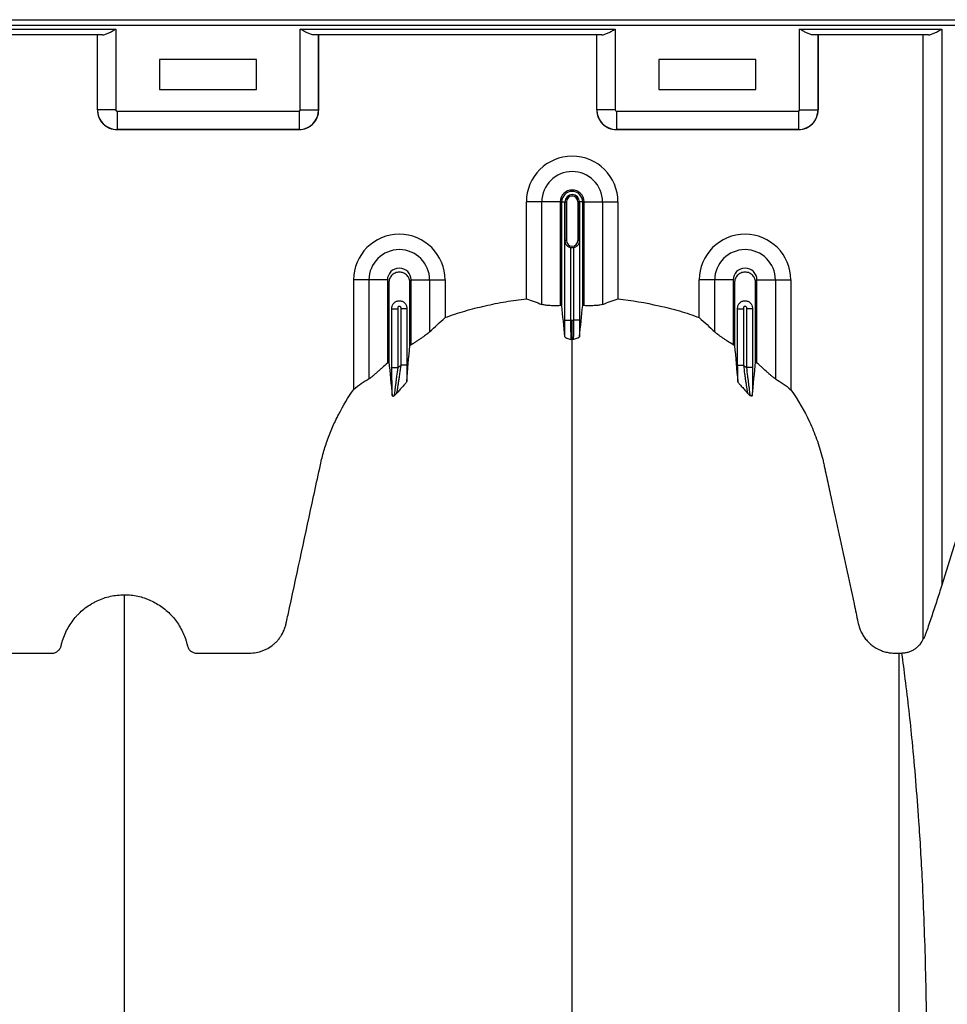
# Model space of a CAD drawing. Units: inches. Extents: x 172 to 1760, y 281 to 878.
# Drawn here: x 256 to 268, y 607 to 620 of the extents above; entities that cross this region are included whole.
import ezdxf

# ---------------------------------------------------------------- set-up
doc = ezdxf.new("R2010")
doc.units = ezdxf.units.IN
doc.header["$MEASUREMENT"] = 0

msp = doc.modelspace()

# ---------------------------------------------------------------- linework, layer by layer
at = {"color": 7, "linetype": 'Continuous', "lineweight": 25}
for p, q in [((220.501, 619.99), (271.341, 619.99)), ((271.341, 619.915), (224.796, 619.915)), ((234.301, 619.867), (257.402, 619.867)), ((257.227, 619.792), (234.476, 619.792)), ((257.161, 618.815), (257.161, 619.792)), ((257.162, 618.815), (257.162, 619.792)), ((257.402, 619.867), (257.402, 618.815)), ((259.801, 618.815), (259.801, 619.867)), ((259.801, 619.867), (263.902, 619.867)), ((263.727, 619.792), (259.976, 619.792)), ((260.041, 619.792), (260.041, 618.815)), ((260.041, 618.815), (260.041, 619.792)), ((263.661, 618.815), (263.661, 619.792)), ((263.662, 618.815), (263.662, 619.792)), ((263.902, 619.867), (263.902, 618.815)), ((266.301, 618.815), (266.301, 619.867)), ((266.301, 619.867), (268.151, 619.867)), ((267.977, 619.792), (266.476, 619.792)), ((266.541, 619.792), (266.541, 618.815)), ((266.541, 618.815), (266.541, 619.792)), ((267.911, 611.934), (267.911, 619.792)), ((268.151, 619.867), (268.151, 612.627)), ((259.231, 619.47), (257.971, 619.47)), ((257.971, 619.47), (257.971, 619.08)), ((259.231, 619.08), (259.231, 619.47)), ((264.471, 619.47), (264.471, 619.08)), ((265.731, 619.47), (264.471, 619.47)), ((265.731, 619.08), (265.731, 619.47)), ((257.971, 619.08), (259.231, 619.08)), ((264.471, 619.08), (265.731, 619.08)), ((257.161, 618.815), (257.162, 618.815)), ((257.402, 618.815), (257.162, 618.815)), ((257.417, 618.8), (259.786, 618.8)), ((257.417, 618.8), (257.417, 618.56)), ((259.786, 618.8), (259.786, 618.56)), ((259.801, 618.815), (260.041, 618.815)), ((260.041, 618.815), (260.041, 618.815)), ((263.661, 618.815), (263.662, 618.815)), ((263.902, 618.815), (263.662, 618.815)), ((263.917, 618.8), (266.286, 618.8)), ((263.917, 618.8), (263.917, 618.56)), ((266.286, 618.8), (266.286, 618.56)), ((266.301, 618.815), (266.541, 618.815)), ((266.541, 618.815), (266.541, 618.815)), ((257.417, 618.56), (257.416, 618.56)), ((257.416, 618.56), (259.787, 618.56)), ((259.786, 618.56), (257.417, 618.56)), ((259.787, 618.56), (259.786, 618.56)), ((263.917, 618.56), (263.916, 618.56)), ((263.916, 618.56), (266.287, 618.56)), ((266.286, 618.56), (263.917, 618.56)), ((266.287, 618.56), (266.286, 618.56)), ((263.186, 617.617), (262.746, 617.617)), ((262.746, 616.357), (262.746, 617.617)), ((262.947, 616.283), (262.947, 617.617)), ((263.186, 617.617), (263.186, 616.267)), ((263.205, 617.617), (263.266, 617.617)), ((263.205, 616.267), (263.205, 617.617)), ((263.246, 617.117), (263.246, 617.617)), ((263.247, 617.617), (263.247, 617.117)), ((263.266, 617.617), (263.266, 617.117)), ((263.417, 617.117), (263.417, 617.617)), ((263.478, 617.617), (263.417, 617.617)), ((263.436, 617.117), (263.436, 617.617)), ((263.436, 617.617), (263.436, 617.117)), ((263.478, 616.267), (263.478, 617.617)), ((263.496, 616.267), (263.496, 617.617)), ((263.496, 617.617), (263.937, 617.617)), ((263.736, 617.617), (263.736, 616.283)), ((263.937, 617.617), (263.937, 616.357)), ((263.245, 616.078), (263.245, 617.107)), ((263.266, 617.117), (263.246, 617.117)), ((263.417, 617.117), (263.436, 617.117)), ((263.438, 617.107), (263.438, 616.078)), ((263.32, 617.025), (263.32, 616.078)), ((263.363, 616.078), (263.363, 617.025)), ((260.936, 616.601), (260.496, 616.601)), ((260.496, 616.601), (260.496, 615.173)), ((260.697, 615.313), (260.697, 616.601)), ((260.936, 616.601), (260.936, 615.52)), ((261.246, 616.601), (261.687, 616.601)), ((261.246, 615.757), (261.246, 616.601)), ((261.486, 616.601), (261.486, 615.925)), ((261.687, 616.601), (261.687, 616.111)), ((265.436, 616.601), (264.996, 616.601)), ((264.996, 616.111), (264.996, 616.601)), ((265.197, 615.925), (265.197, 616.601)), ((265.436, 616.601), (265.436, 615.757)), ((265.746, 615.52), (265.746, 616.601)), ((265.746, 616.601), (266.187, 616.601)), ((265.986, 616.601), (265.986, 615.313)), ((266.187, 616.601), (266.187, 615.173)), ((260.995, 615.46), (260.995, 616.237)), ((260.995, 616.226), (261.07, 616.226)), ((261.07, 616.226), (261.07, 615.46)), ((261.113, 615.491), (261.113, 616.226)), ((261.188, 616.226), (261.113, 616.226)), ((261.188, 616.237), (261.188, 615.491)), ((265.495, 615.491), (265.495, 616.237)), ((265.495, 616.226), (265.57, 616.226)), ((265.57, 616.226), (265.57, 615.491)), ((265.613, 615.46), (265.613, 616.226)), ((265.688, 616.226), (265.613, 616.226)), ((265.688, 616.237), (265.688, 615.46)), ((263.245, 616.078), (263.32, 616.078)), ((263.438, 616.078), (263.363, 616.078)), ((260.995, 615.46), (261.07, 615.46)), ((261.188, 615.491), (261.113, 615.491)), ((265.495, 615.491), (265.57, 615.491)), ((265.688, 615.46), (265.613, 615.46)), ((267.591, 611.743), (267.633, 611.743))]:
    msp.add_line(p, q, dxfattribs=at)
for centre, radius, start, end in [((257.416, 618.815), 0.255, 179.9881, 270.0119), ((257.417, 618.815), 0.255, 180.0762, 269.9238), ((257.417, 618.815), 0.015, 179.9881, 270.0119), ((259.786, 618.815), 0.015, 269.9881, 0.0119), ((259.786, 618.815), 0.255, 270.0762, 359.9238), ((259.787, 618.815), 0.255, 269.9881, 0.0119), ((263.916, 618.815), 0.255, 179.9881, 270.0119), ((263.917, 618.815), 0.255, 180.0762, 269.9238), ((263.917, 618.815), 0.015, 179.9881, 270.0119), ((266.286, 618.815), 0.015, 269.9881, 0.0119), ((266.286, 618.815), 0.255, 270.0762, 359.9238), ((266.287, 618.815), 0.255, 269.9881, 0.0119), ((263.341, 617.617), 0.596, 0, 180), ((263.341, 617.617), 0.395, 0, 180), ((263.341, 617.617), 0.155, 0, 180), ((263.341, 617.617), 0.137, 0, 180), ((263.341, 617.617), 0.095, 0, 180), ((263.341, 617.617), 0.0949, 0, 180), ((263.341, 617.617), 0.0753, 0, 180), ((261.091, 616.601), 0.596, 0, 180), ((263.341, 617.117), 0.0753, 180, 0), ((265.591, 616.601), 0.596, 0, 180), ((261.091, 616.601), 0.395, 0, 180), ((263.341, 617.117), 0.095, 257.045, 282.955), ((265.591, 616.601), 0.395, 0, 180), ((261.091, 616.601), 0.155, 0, 180), ((265.591, 616.601), 0.155, 0, 180)]:
    msp.add_arc(centre, radius, start, end, dxfattribs=at)
for points, knots in [([(257.227, 619.792), (257.233, 619.792), (257.24, 619.793), (257.253, 619.795), (257.26, 619.797), (257.281, 619.805), (257.296, 619.811), (257.318, 619.822), (257.325, 619.826), (257.341, 619.833), (257.348, 619.837), (257.363, 619.846), (257.371, 619.85), (257.386, 619.858), (257.394, 619.863), (257.402, 619.867)], [0, 0, 0, 0, 0.125, 0.125, 0.25, 0.25, 0.5, 0.5, 0.625, 0.625, 0.75, 0.75, 0.875, 0.875, 1, 1, 1, 1]), ([(259.976, 619.792), (259.969, 619.792), (259.963, 619.793), (259.95, 619.795), (259.943, 619.797), (259.922, 619.805), (259.907, 619.811), (259.885, 619.822), (259.877, 619.826), (259.862, 619.833), (259.855, 619.837), (259.84, 619.846), (259.832, 619.85), (259.817, 619.858), (259.809, 619.863), (259.801, 619.867)], [0, 0, 0, 0, 0.125, 0.125, 0.25, 0.25, 0.5, 0.5, 0.625, 0.625, 0.75, 0.75, 0.875, 0.875, 1, 1, 1, 1]), ([(263.727, 619.792), (263.733, 619.792), (263.74, 619.793), (263.753, 619.795), (263.76, 619.797), (263.781, 619.805), (263.796, 619.811), (263.818, 619.822), (263.825, 619.826), (263.841, 619.833), (263.848, 619.837), (263.863, 619.846), (263.871, 619.85), (263.886, 619.858), (263.894, 619.863), (263.902, 619.867)], [0, 0, 0, 0, 0.125, 0.125, 0.25, 0.25, 0.5, 0.5, 0.625, 0.625, 0.75, 0.75, 0.875, 0.875, 1, 1, 1, 1]), ([(266.476, 619.792), (266.469, 619.792), (266.463, 619.793), (266.45, 619.795), (266.443, 619.797), (266.422, 619.805), (266.407, 619.811), (266.385, 619.822), (266.377, 619.826), (266.362, 619.833), (266.355, 619.837), (266.34, 619.846), (266.332, 619.85), (266.317, 619.858), (266.309, 619.863), (266.301, 619.867)], [0, 0, 0, 0, 0.125, 0.125, 0.25, 0.25, 0.5, 0.5, 0.625, 0.625, 0.75, 0.75, 0.875, 0.875, 1, 1, 1, 1]), ([(267.977, 619.792), (267.983, 619.792), (267.989, 619.793), (268.003, 619.795), (268.01, 619.797), (268.031, 619.805), (268.045, 619.811), (268.068, 619.822), (268.075, 619.826), (268.09, 619.833), (268.098, 619.837), (268.113, 619.846), (268.121, 619.85), (268.136, 619.858), (268.144, 619.863), (268.151, 619.867)], [0, 0, 0, 0, 0.125, 0.125, 0.25, 0.25, 0.5, 0.5, 0.625, 0.625, 0.75, 0.75, 0.875, 0.875, 1, 1, 1, 1]), ([(263.245, 617.107), (263.245, 617.108), (263.246, 617.109), (263.246, 617.111), (263.246, 617.112), (263.246, 617.113), (263.246, 617.113), (263.246, 617.114), (263.246, 617.115), (263.246, 617.115), (263.246, 617.116), (263.246, 617.116), (263.246, 617.116), (263.246, 617.117), (263.246, 617.117), (263.246, 617.117)], [0, 0, 0, 0, 0.5, 0.5, 0.75, 0.75, 0.875, 0.875, 0.9375, 0.9375, 0.96875, 0.96875, 0.984375, 0.984375, 1, 1, 1, 1]), ([(263.251, 617.081), (263.249, 617.085), (263.248, 617.089), (263.246, 617.098), (263.245, 617.102), (263.245, 617.107)], [0, 0, 0, 0, 0.5, 0.5, 1, 1, 1, 1]), ([(263.247, 617.117), (263.247, 617.115), (263.247, 617.112), (263.247, 617.107), (263.247, 617.105), (263.248, 617.1), (263.248, 617.096), (263.249, 617.088), (263.25, 617.084), (263.251, 617.081)], [0, 0, 0, 0, 0.125, 0.125, 0.25, 0.25, 0.5, 0.5, 1, 1, 1, 1]), ([(263.251, 617.081), (263.254, 617.075), (263.257, 617.069), (263.265, 617.058), (263.27, 617.053), (263.282, 617.042), (263.288, 617.038), (263.303, 617.03), (263.312, 617.027), (263.32, 617.025)], [0, 0, 0, 0, 0.25, 0.25, 0.5, 0.5, 0.75, 0.75, 1, 1, 1, 1]), ([(263.363, 617.025), (263.371, 617.027), (263.38, 617.03), (263.394, 617.038), (263.401, 617.042), (263.413, 617.053), (263.417, 617.058), (263.426, 617.069), (263.429, 617.075), (263.432, 617.081)], [0, 0, 0, 0, 0.25, 0.25, 0.5, 0.5, 0.75, 0.75, 1, 1, 1, 1]), ([(263.432, 617.081), (263.433, 617.084), (263.434, 617.088), (263.435, 617.096), (263.435, 617.1), (263.436, 617.105), (263.436, 617.107), (263.436, 617.112), (263.436, 617.115), (263.436, 617.117)], [0, 0, 0, 0, 0.5, 0.5, 0.75, 0.75, 0.875, 0.875, 1, 1, 1, 1]), ([(263.432, 617.081), (263.434, 617.085), (263.435, 617.089), (263.437, 617.098), (263.438, 617.102), (263.438, 617.107)], [0, 0, 0, 0, 0.5, 0.5, 1, 1, 1, 1]), ([(263.436, 617.117), (263.436, 617.117), (263.436, 617.117), (263.437, 617.116), (263.437, 617.116), (263.437, 617.116), (263.437, 617.115), (263.437, 617.115), (263.437, 617.114), (263.437, 617.113), (263.437, 617.113), (263.437, 617.112), (263.437, 617.111), (263.437, 617.109), (263.438, 617.108), (263.438, 617.107)], [0, 0, 0, 0, 0.015625, 0.015625, 0.03125, 0.03125, 0.0625, 0.0625, 0.125, 0.125, 0.25, 0.25, 0.5, 0.5, 1, 1, 1, 1]), ([(261.228, 615.745), (261.228, 615.783), (261.228, 616.054), (261.228, 616.328), (261.228, 616.582), (261.223, 616.615), (261.196, 616.661), (261.15, 616.695), (261.091, 616.708), (261.033, 616.695), (260.987, 616.661), (260.96, 616.615), (260.955, 616.582), (260.955, 616.328), (260.955, 615.984), (260.955, 615.644), (260.955, 615.536)], [0.7804213, 0.7804213, 0.7804213, 0.7804213, 0.7985438, 0.9090371, 0.9090371, 0.9162905, 0.9235438, 0.9307972, 0.9380505, 0.9453039, 0.9525573, 0.9598106, 0.967064, 0.967064, 1.0775573, 1.1286158, 1.1286158, 1.1286158, 1.1286158]), ([(265.728, 615.536), (265.728, 615.644), (265.728, 615.984), (265.728, 616.328), (265.728, 616.582), (265.723, 616.615), (265.696, 616.661), (265.65, 616.695), (265.591, 616.708), (265.533, 616.695), (265.487, 616.661), (265.46, 616.615), (265.455, 616.582), (265.455, 616.328), (265.455, 616.054), (265.455, 615.783), (265.455, 615.745)], [0.8713842, 0.8713842, 0.8713842, 0.8713842, 0.9224427, 1.032936, 1.032936, 1.0401894, 1.0474427, 1.0546961, 1.0619495, 1.0692028, 1.0764562, 1.0837095, 1.0909629, 1.0909629, 1.2014562, 1.2195787, 1.2195787, 1.2195787, 1.2195787]), ([(260.995, 616.237), (260.995, 616.243), (260.996, 616.249), (260.998, 616.261), (261, 616.267), (261.005, 616.279), (261.008, 616.284), (261.015, 616.294), (261.019, 616.299), (261.033, 616.312), (261.043, 616.319), (261.061, 616.326), (261.067, 616.328), (261.079, 616.331), (261.085, 616.331), (261.098, 616.331), (261.104, 616.331), (261.116, 616.328), (261.122, 616.326), (261.14, 616.319), (261.15, 616.312), (261.164, 616.299), (261.168, 616.294), (261.175, 616.284), (261.178, 616.279), (261.183, 616.267), (261.185, 616.261), (261.187, 616.249), (261.188, 616.243), (261.188, 616.237)], [0, 0, 0, 0, 0.0625, 0.0625, 0.125, 0.125, 0.1875, 0.1875, 0.25, 0.25, 0.375, 0.375, 0.4375, 0.4375, 0.5, 0.5, 0.5625, 0.5625, 0.625, 0.625, 0.75, 0.75, 0.8125, 0.8125, 0.875, 0.875, 0.9375, 0.9375, 1, 1, 1, 1]), ([(261.687, 616.111), (261.729, 616.128), (261.772, 616.143), (261.858, 616.172), (261.901, 616.185), (262.032, 616.222), (262.12, 616.245), (262.296, 616.285), (262.385, 616.303), (262.565, 616.333), (262.655, 616.346), (262.746, 616.357)], [0, 0, 0, 0, 0.125, 0.125, 0.25, 0.25, 0.5, 0.5, 0.75, 0.75, 1, 1, 1, 1]), ([(263.937, 616.357), (264.117, 616.336), (264.295, 616.305), (264.517, 616.255), (264.561, 616.245), (264.65, 616.222), (264.694, 616.21), (264.782, 616.185), (264.825, 616.172), (264.911, 616.143), (264.954, 616.128), (264.996, 616.111)], [0, 0, 0, 0, 0.5, 0.5, 0.625, 0.625, 0.75, 0.75, 0.875, 0.875, 1, 1, 1, 1]), ([(265.495, 616.237), (265.495, 616.243), (265.496, 616.249), (265.498, 616.261), (265.5, 616.267), (265.505, 616.279), (265.508, 616.284), (265.515, 616.294), (265.519, 616.299), (265.528, 616.308), (265.533, 616.312), (265.543, 616.319), (265.549, 616.322), (265.561, 616.326), (265.567, 616.328), (265.579, 616.331), (265.585, 616.331), (265.598, 616.331), (265.604, 616.331), (265.616, 616.328), (265.622, 616.326), (265.634, 616.322), (265.639, 616.319), (265.65, 616.312), (265.655, 616.308), (265.668, 616.295), (265.675, 616.284), (265.685, 616.262), (265.688, 616.249), (265.688, 616.237)], [0, 0, 0, 0, 0.0625, 0.0625, 0.125, 0.125, 0.1875, 0.1875, 0.25, 0.25, 0.3125, 0.3125, 0.375, 0.375, 0.4375, 0.4375, 0.5, 0.5, 0.5625, 0.5625, 0.625, 0.625, 0.6875, 0.6875, 0.75, 0.75, 0.875, 0.875, 1, 1, 1, 1]), ([(261.113, 616.226), (261.113, 616.23), (261.113, 616.233), (261.113, 616.241), (261.112, 616.244), (261.108, 616.25), (261.105, 616.253), (261.099, 616.256), (261.095, 616.257), (261.088, 616.257), (261.084, 616.256), (261.078, 616.253), (261.075, 616.25), (261.071, 616.244), (261.07, 616.24), (261.07, 616.233), (261.07, 616.23), (261.07, 616.226)], [0, 0, 0, 0, 0.125, 0.125, 0.25, 0.25, 0.375, 0.375, 0.5, 0.5, 0.625, 0.625, 0.75, 0.75, 0.875, 0.875, 1, 1, 1, 1]), ([(263.186, 616.267), (263.16, 616.266), (263.135, 616.266), (263.097, 616.266), (263.085, 616.266), (263.062, 616.267), (263.051, 616.268), (263.029, 616.269), (263.019, 616.27), (263.001, 616.272), (262.992, 616.273), (262.976, 616.275), (262.969, 616.276), (262.957, 616.279), (262.951, 616.281), (262.947, 616.283)], [0, 0, 0, 0, 0.25, 0.25, 0.375, 0.375, 0.5, 0.5, 0.625, 0.625, 0.75, 0.75, 0.875, 0.875, 1, 1, 1, 1]), ([(263.736, 616.283), (263.727, 616.279), (263.715, 616.276), (263.691, 616.273), (263.682, 616.272), (263.664, 616.27), (263.654, 616.269), (263.633, 616.268), (263.621, 616.267), (263.598, 616.266), (263.586, 616.266), (263.561, 616.266), (263.548, 616.266), (263.523, 616.266), (263.51, 616.267), (263.496, 616.267)], [0, 0, 0, 0, 0.25, 0.25, 0.375, 0.375, 0.5, 0.5, 0.625, 0.625, 0.75, 0.75, 0.875, 0.875, 1, 1, 1, 1]), ([(265.613, 616.226), (265.613, 616.23), (265.613, 616.233), (265.613, 616.24), (265.612, 616.244), (265.608, 616.25), (265.605, 616.253), (265.599, 616.256), (265.595, 616.257), (265.584, 616.257), (265.577, 616.253), (265.571, 616.244), (265.57, 616.24), (265.57, 616.233), (265.57, 616.23), (265.57, 616.226)], [0, 0, 0, 0, 0.125, 0.125, 0.25, 0.25, 0.375, 0.375, 0.5, 0.5, 0.75, 0.75, 0.875, 0.875, 1, 1, 1, 1]), ([(263.247, 615.86), (263.246, 615.875), (263.246, 615.891), (263.246, 615.925), (263.246, 615.943), (263.245, 615.971), (263.245, 615.98), (263.245, 615.999), (263.245, 616.009), (263.245, 616.038), (263.245, 616.058), (263.245, 616.078)], [0, 0, 0, 0, 0.25, 0.25, 0.5, 0.5, 0.625, 0.625, 0.75, 0.75, 1, 1, 1, 1]), ([(263.32, 616.078), (263.32, 616.063), (263.32, 616.048), (263.32, 616.019), (263.32, 616.004), (263.321, 615.976), (263.321, 615.963), (263.321, 615.937), (263.321, 615.925), (263.322, 615.902), (263.322, 615.891), (263.322, 615.877), (263.322, 615.873), (263.323, 615.864), (263.323, 615.86), (263.323, 615.849), (263.323, 615.843), (263.324, 615.833), (263.324, 615.829), (263.325, 615.826)], [0, 0, 0, 0, 0.125, 0.125, 0.25, 0.25, 0.375, 0.375, 0.5, 0.5, 0.625, 0.625, 0.6875, 0.6875, 0.75, 0.75, 0.875, 0.875, 1, 1, 1, 1]), ([(263.341, 615.826), (263.341, 615.831), (263.341, 615.841), (263.341, 615.871), (263.341, 615.89), (263.341, 615.936), (263.341, 615.962), (263.341, 616.018), (263.341, 616.048), (263.341, 616.078)], [0, 0, 0, 0, 0.25, 0.25, 0.5, 0.5, 0.75, 0.75, 1, 1, 1, 1]), ([(263.358, 615.826), (263.359, 615.829), (263.359, 615.833), (263.36, 615.843), (263.36, 615.849), (263.36, 615.86), (263.36, 615.864), (263.361, 615.873), (263.361, 615.877), (263.361, 615.891), (263.361, 615.902), (263.362, 615.925), (263.362, 615.937), (263.362, 615.963), (263.362, 615.976), (263.363, 616.004), (263.363, 616.019), (263.363, 616.048), (263.363, 616.063), (263.363, 616.078)], [0, 0, 0, 0, 0.125, 0.125, 0.25, 0.25, 0.3125, 0.3125, 0.375, 0.375, 0.5, 0.5, 0.625, 0.625, 0.75, 0.75, 0.875, 0.875, 1, 1, 1, 1]), ([(263.438, 616.078), (263.438, 616.058), (263.438, 616.038), (263.438, 616.009), (263.438, 615.999), (263.438, 615.98), (263.437, 615.971), (263.437, 615.943), (263.437, 615.925), (263.437, 615.891), (263.437, 615.875), (263.436, 615.86)], [0, 0, 0, 0, 0.25, 0.25, 0.375, 0.375, 0.5, 0.5, 0.75, 0.75, 1, 1, 1, 1]), ([(271.766, 612.653), (271.549, 613.338), (271.333, 614.023), (271.007, 615.05), (270.899, 615.393), (270.787, 615.746), (270.784, 615.757), (270.777, 615.778), (270.773, 615.789), (270.762, 615.82), (270.753, 615.841), (270.733, 615.88), (270.721, 615.9), (270.696, 615.937), (270.682, 615.955), (270.638, 616.005), (270.605, 616.034), (270.53, 616.085), (270.49, 616.105), (270.437, 616.124), (270.426, 616.127), (270.405, 616.133), (270.394, 616.136), (270.361, 616.143), (270.339, 616.146), (270.306, 616.148), (270.295, 616.149), (270.272, 616.149), (270.261, 616.149), (270.228, 616.149), (270.118, 616.149), (270.007, 616.149), (269.831, 616.149), (269.742, 616.149), (269.643, 616.149), (269.632, 616.149), (269.61, 616.148), (269.599, 616.147), (269.566, 616.144), (269.544, 616.14), (269.48, 616.124), (269.438, 616.109), (269.36, 616.067), (269.324, 616.041), (269.275, 615.997), (269.26, 615.981), (269.231, 615.947), (269.218, 615.929), (269.194, 615.893), (269.183, 615.873), (269.164, 615.834), (269.155, 615.813), (269.145, 615.782), (269.141, 615.771), (269.135, 615.75), (269.125, 615.718), (269.008, 615.349), (268.896, 614.99), (268.577, 613.978), (268.364, 613.302), (268.151, 612.627)], [0, 0, 0, 0, 0.25, 0.25, 0.375, 0.375, 0.378906, 0.378906, 0.382813, 0.382813, 0.390625, 0.390625, 0.398438, 0.398438, 0.40625, 0.40625, 0.421875, 0.421875, 0.4375, 0.4375, 0.441406, 0.441406, 0.445313, 0.445313, 0.453125, 0.453125, 0.457031, 0.457031, 0.460938, 0.460938, 0.46875, 0.5, 0.5, 0.53125, 0.53125, 0.535156, 0.535156, 0.539063, 0.539063, 0.546875, 0.546875, 0.5625, 0.5625, 0.578125, 0.578125, 0.585938, 0.585938, 0.59375, 0.59375, 0.601563, 0.601563, 0.609375, 0.609375, 0.613281, 0.613281, 0.617188, 0.625, 0.75, 0.75, 1, 1, 1, 1]), ([(261.486, 615.925), (261.476, 615.915), (261.463, 615.904), (261.438, 615.885), (261.429, 615.879), (261.41, 615.865), (261.399, 615.858), (261.378, 615.843), (261.367, 615.836), (261.344, 615.82), (261.332, 615.813), (261.308, 615.797), (261.296, 615.789), (261.271, 615.773), (261.259, 615.765), (261.246, 615.757)], [0, 0, 0, 0, 0.25, 0.25, 0.375, 0.375, 0.5, 0.5, 0.625, 0.625, 0.75, 0.75, 0.875, 0.875, 1, 1, 1, 1]), ([(263.247, 615.86), (263.247, 615.857), (263.25, 615.854), (263.257, 615.85), (263.26, 615.848), (263.266, 615.845), (263.27, 615.844), (263.288, 615.837), (263.306, 615.832), (263.325, 615.826)], [0, 0, 0, 0, 0.25, 0.25, 0.375, 0.375, 0.5, 0.5, 1, 1, 1, 1]), ([(263.341, 569.722), (263.341, 569.779), (263.341, 569.893), (263.341, 570.236), (263.341, 570.75), (263.341, 572.291), (263.341, 574.677), (263.341, 577.71), (263.341, 580.532), (263.341, 583.145), (263.341, 585.707), (263.341, 587.792), (263.341, 589.426), (263.341, 590.428), (263.341, 591.214), (263.341, 591.801), (263.341, 592.393), (263.341, 593.176), (263.341, 594.131), (263.341, 595.616), (263.341, 597.402), (263.341, 599.093), (263.341, 600.384), (263.341, 601.634), (263.341, 603.117), (263.341, 604.902), (263.341, 606.645), (263.341, 607.852), (263.341, 608.555), (263.341, 608.801), (263.341, 608.996), (263.341, 609.138), (263.341, 609.273), (263.341, 609.629), (263.341, 610.176), (263.341, 610.849), (263.341, 611.433), (263.341, 611.819), (263.341, 612.061), (263.341, 612.174), (263.341, 612.259), (263.341, 612.301), (263.341, 612.326), (263.341, 612.336), (263.341, 612.36), (263.341, 612.394), (263.341, 612.472), (263.341, 612.58), (263.341, 612.697), (263.341, 612.793), (263.341, 612.88), (263.341, 612.973), (263.341, 613.075), (263.341, 613.178), (263.341, 613.283), (263.341, 613.39), (263.341, 613.536), (263.341, 613.722), (263.341, 613.907), (263.341, 614.052), (263.341, 614.158), (263.341, 614.261), (263.341, 614.361), (263.341, 614.46), (263.341, 614.56), (263.341, 614.662), (263.341, 614.767), (263.341, 614.874), (263.341, 614.983), (263.341, 615.092), (263.341, 615.2), (263.341, 615.308), (263.341, 615.415), (263.341, 615.518), (263.341, 615.653), (263.341, 615.754), (263.341, 615.823), (263.341, 615.826)], [0.046021, 0.046021, 0.046021, 0.046021, 0.0479697, 0.0499228, 0.0577353, 0.0655478, 0.1026572, 0.1397666, 0.1710166, 0.2022666, 0.2335166, 0.2647666, 0.2803916, 0.2960166, 0.3036308, 0.3112451, 0.3192558, 0.3272666, 0.3428916, 0.3585166, 0.3897666, 0.4210166, 0.4366416, 0.4522666, 0.4835166, 0.5147666, 0.5538291, 0.5928916, 0.6007041, 0.6085166, 0.6126387, 0.6167609, 0.6204512, 0.6241416, 0.6475791, 0.6710166, 0.6944541, 0.7178916, 0.7257041, 0.7335166, 0.7374228, 0.7413291, 0.7414285, 0.7423056, 0.7432822, 0.7462119, 0.7491416, 0.7589072, 0.7686728, 0.7745322, 0.7803916, 0.7882041, 0.7960166, 0.8038291, 0.8116416, 0.8194541, 0.8272666, 0.8428916, 0.8585166, 0.8663291, 0.8741416, 0.8819541, 0.8897666, 0.8975791, 0.9053916, 0.9132041, 0.9210166, 0.9288291, 0.9366416, 0.9444541, 0.9522666, 0.9600791, 0.9678916, 0.9757041, 0.9835166, 0.9991416, 0.9999956, 0.9999956, 0.9999956, 0.9999956]), ([(263.436, 615.86), (263.436, 615.857), (263.433, 615.854), (263.426, 615.85), (263.423, 615.848), (263.417, 615.845), (263.413, 615.844), (263.395, 615.837), (263.377, 615.832), (263.358, 615.826)], [0, 0, 0, 0, 0.25, 0.25, 0.375, 0.375, 0.5, 0.5, 1, 1, 1, 1]), ([(265.436, 615.757), (265.411, 615.773), (265.387, 615.789), (265.351, 615.812), (265.339, 615.82), (265.316, 615.836), (265.305, 615.843), (265.284, 615.858), (265.274, 615.865), (265.254, 615.878), (265.245, 615.885), (265.22, 615.904), (265.207, 615.915), (265.197, 615.925)], [0, 0, 0, 0, 0.25, 0.25, 0.375, 0.375, 0.5, 0.5, 0.625, 0.625, 0.75, 0.75, 1, 1, 1, 1]), ([(260.936, 615.52), (260.913, 615.499), (260.889, 615.479), (260.855, 615.448), (260.844, 615.438), (260.821, 615.418), (260.811, 615.408), (260.789, 615.389), (260.779, 615.38), (260.759, 615.362), (260.75, 615.354), (260.736, 615.343), (260.732, 615.339), (260.724, 615.332), (260.72, 615.329), (260.709, 615.321), (260.702, 615.316), (260.697, 615.313)], [0, 0, 0, 0, 0.25, 0.25, 0.375, 0.375, 0.5, 0.5, 0.625, 0.625, 0.75, 0.75, 0.8125, 0.8125, 0.875, 0.875, 1, 1, 1, 1]), ([(260.998, 615.096), (260.998, 615.106), (260.998, 615.118), (260.997, 615.143), (260.997, 615.157), (260.996, 615.198), (260.996, 615.228), (260.996, 615.275), (260.996, 615.291), (260.995, 615.324), (260.995, 615.341), (260.995, 615.391), (260.995, 615.425), (260.995, 615.46)], [0, 0, 0, 0, 0.125, 0.125, 0.25, 0.25, 0.5, 0.5, 0.625, 0.625, 0.75, 0.75, 1, 1, 1, 1]), ([(261.07, 615.46), (261.065, 615.422), (261.061, 615.384), (261.053, 615.329), (261.051, 615.311), (261.047, 615.275), (261.044, 615.258), (261.04, 615.224), (261.038, 615.208), (261.035, 615.185), (261.034, 615.177), (261.032, 615.163), (261.032, 615.156), (261.03, 615.143), (261.029, 615.137), (261.028, 615.125), (261.027, 615.12), (261.026, 615.106), (261.025, 615.099), (261.025, 615.095)], [0, 0, 0, 0, 0.25, 0.25, 0.375, 0.375, 0.5, 0.5, 0.625, 0.625, 0.6875, 0.6875, 0.75, 0.75, 0.8125, 0.8125, 0.875, 0.875, 1, 1, 1, 1]), ([(261.059, 615.126), (261.06, 615.13), (261.061, 615.138), (261.064, 615.152), (261.065, 615.158), (261.067, 615.169), (261.068, 615.175), (261.071, 615.195), (261.073, 615.209), (261.078, 615.24), (261.08, 615.256), (261.085, 615.29), (261.088, 615.307), (261.093, 615.342), (261.095, 615.36), (261.103, 615.416), (261.108, 615.453), (261.113, 615.491)], [0, 0, 0, 0, 0.125, 0.125, 0.1875, 0.1875, 0.25, 0.25, 0.375, 0.375, 0.5, 0.5, 0.625, 0.625, 0.75, 0.75, 1, 1, 1, 1]), ([(261.188, 615.491), (261.188, 615.454), (261.188, 615.418), (261.187, 615.347), (261.187, 615.311), (261.187, 615.278)], [0, 0, 0, 0, 0.5, 0.5, 1, 1, 1, 1]), ([(265.496, 615.278), (265.496, 615.311), (265.496, 615.347), (265.495, 615.418), (265.495, 615.454), (265.495, 615.491)], [0, 0, 0, 0, 0.5, 0.5, 1, 1, 1, 1]), ([(265.57, 615.491), (265.575, 615.453), (265.58, 615.416), (265.588, 615.36), (265.59, 615.342), (265.595, 615.307), (265.598, 615.289), (265.603, 615.256), (265.605, 615.24), (265.61, 615.209), (265.612, 615.195), (265.615, 615.175), (265.616, 615.169), (265.618, 615.158), (265.619, 615.152), (265.622, 615.138), (265.623, 615.13), (265.624, 615.126)], [0, 0, 0, 0, 0.25, 0.25, 0.375, 0.375, 0.5, 0.5, 0.625, 0.625, 0.75, 0.75, 0.8125, 0.8125, 0.875, 0.875, 1, 1, 1, 1]), ([(265.658, 615.095), (265.658, 615.097), (265.658, 615.1), (265.657, 615.107), (265.657, 615.111), (265.656, 615.12), (265.655, 615.126), (265.654, 615.137), (265.653, 615.143), (265.651, 615.156), (265.651, 615.163), (265.649, 615.177), (265.648, 615.185), (265.645, 615.208), (265.643, 615.224), (265.639, 615.258), (265.636, 615.275), (265.632, 615.311), (265.63, 615.329), (265.622, 615.384), (265.618, 615.422), (265.613, 615.46)], [0, 0, 0, 0, 0.0625, 0.0625, 0.125, 0.125, 0.1875, 0.1875, 0.25, 0.25, 0.3125, 0.3125, 0.375, 0.375, 0.5, 0.5, 0.625, 0.625, 0.75, 0.75, 1, 1, 1, 1]), ([(265.688, 615.46), (265.688, 615.425), (265.688, 615.391), (265.688, 615.341), (265.687, 615.324), (265.687, 615.291), (265.687, 615.275), (265.687, 615.228), (265.687, 615.198), (265.686, 615.157), (265.686, 615.143), (265.685, 615.118), (265.685, 615.106), (265.685, 615.096)], [0, 0, 0, 0, 0.25, 0.25, 0.375, 0.375, 0.5, 0.5, 0.75, 0.75, 0.875, 0.875, 1, 1, 1, 1]), ([(265.986, 615.313), (265.981, 615.316), (265.974, 615.321), (265.963, 615.329), (265.959, 615.332), (265.951, 615.339), (265.947, 615.342), (265.933, 615.354), (265.924, 615.362), (265.904, 615.379), (265.894, 615.389), (265.862, 615.417), (265.84, 615.437), (265.805, 615.468), (265.794, 615.478), (265.77, 615.499), (265.758, 615.51), (265.746, 615.52)], [0, 0, 0, 0, 0.125, 0.125, 0.1875, 0.1875, 0.25, 0.25, 0.375, 0.375, 0.5, 0.5, 0.75, 0.75, 0.875, 0.875, 1, 1, 1, 1]), ([(254.527, 615.173), (254.598, 615.074), (254.661, 614.97), (254.772, 614.756), (254.821, 614.645), (254.872, 614.502), (254.882, 614.473), (254.901, 614.415), (254.91, 614.386), (254.927, 614.327), (254.934, 614.298), (254.949, 614.238), (254.956, 614.208), (254.988, 614.059), (255.014, 613.94), (255.143, 613.343), (255.246, 612.865), (255.362, 612.328), (255.378, 612.253), (255.396, 612.171), (255.401, 612.149), (255.404, 612.134), (255.405, 612.126), (255.411, 612.104), (255.415, 612.089), (255.425, 612.06), (255.43, 612.046), (255.449, 612.003), (255.464, 611.977), (255.49, 611.939), (255.5, 611.927), (255.52, 611.904), (255.53, 611.892), (255.563, 611.86), (255.587, 611.841), (255.625, 611.816), (255.638, 611.808), (255.666, 611.794), (255.679, 611.787), (255.722, 611.77), (255.751, 611.761), (255.796, 611.751), (255.811, 611.749), (255.842, 611.745), (255.857, 611.744), (255.888, 611.743), (255.903, 611.743), (255.933, 611.743), (255.949, 611.743), (255.994, 611.743), (256.025, 611.743), (256.177, 611.743), (256.299, 611.743), (256.451, 611.742), (256.482, 611.742), (256.528, 611.742), (256.543, 611.742), (256.562, 611.742), (256.566, 611.742), (256.573, 611.742), (256.577, 611.743), (256.589, 611.744), (256.596, 611.745), (256.618, 611.752), (256.632, 611.759), (256.65, 611.773), (256.655, 611.778), (256.666, 611.789), (256.67, 611.795), (256.678, 611.808), (256.682, 611.815), (256.686, 611.825), (256.687, 611.829), (256.689, 611.836), (256.69, 611.84), (256.694, 611.859), (256.698, 611.873), (256.711, 611.917), (256.721, 611.946), (256.744, 612.003), (256.757, 612.03), (256.8, 612.11), (256.833, 612.16), (256.883, 612.218), (256.893, 612.229), (256.914, 612.251), (256.924, 612.262), (256.957, 612.293), (256.98, 612.313), (257.028, 612.349), (257.053, 612.366), (257.092, 612.39), (257.105, 612.397), (257.132, 612.412), (257.146, 612.418), (257.214, 612.45), (257.271, 612.47), (257.36, 612.49), (257.39, 612.495), (257.451, 612.501), (257.481, 612.503), (257.511, 612.503)], [0, 0, 0, 0, 0.0625, 0.0625, 0.125, 0.125, 0.140625, 0.140625, 0.15625, 0.15625, 0.171875, 0.171875, 0.1875, 0.1875, 0.25, 0.25, 0.5, 0.5, 0.53125, 0.539063, 0.542969, 0.542969, 0.546875, 0.546875, 0.554688, 0.554688, 0.5625, 0.5625, 0.578125, 0.578125, 0.585938, 0.585938, 0.59375, 0.59375, 0.609375, 0.609375, 0.617188, 0.617188, 0.625, 0.625, 0.640625, 0.640625, 0.648438, 0.648438, 0.65625, 0.65625, 0.664063, 0.664063, 0.671875, 0.671875, 0.6875, 0.6875, 0.75, 0.75, 0.765625, 0.765625, 0.773438, 0.773438, 0.775391, 0.775391, 0.777344, 0.777344, 0.78125, 0.78125, 0.789063, 0.789063, 0.792969, 0.792969, 0.796875, 0.796875, 0.800781, 0.800781, 0.802734, 0.802734, 0.804688, 0.804688, 0.8125, 0.8125, 0.828125, 0.828125, 0.84375, 0.84375, 0.875, 0.875, 0.882813, 0.882813, 0.890625, 0.890625, 0.90625, 0.90625, 0.921875, 0.921875, 0.929688, 0.929688, 0.9375, 0.9375, 0.96875, 0.96875, 0.984375, 0.984375, 1, 1, 1, 1]), ([(257.511, 612.503), (257.571, 612.503), (257.629, 612.497), (257.715, 612.478), (257.743, 612.471), (257.785, 612.457), (257.799, 612.452), (257.826, 612.441), (257.84, 612.436), (257.907, 612.405), (257.957, 612.376), (258.029, 612.324), (258.052, 612.305), (258.095, 612.266), (258.116, 612.245), (258.155, 612.201), (258.173, 612.179), (258.208, 612.131), (258.224, 612.106), (258.268, 612.03), (258.292, 611.977), (258.315, 611.907), (258.319, 611.893), (258.325, 611.872), (258.327, 611.865), (258.33, 611.854), (258.33, 611.85), (258.332, 611.843), (258.333, 611.839), (258.336, 611.829), (258.338, 611.822), (258.345, 611.809), (258.348, 611.802), (258.357, 611.79), (258.361, 611.784), (258.372, 611.774), (258.378, 611.769), (258.39, 611.761), (258.396, 611.757), (258.409, 611.751), (258.416, 611.748), (258.431, 611.745), (258.438, 611.743), (258.453, 611.742), (258.46, 611.742), (258.497, 611.742), (258.527, 611.742), (258.676, 611.743), (258.796, 611.743), (258.974, 611.743), (259.034, 611.743), (259.101, 611.743), (259.108, 611.743), (259.123, 611.743), (259.131, 611.743), (259.153, 611.743), (259.168, 611.744), (259.213, 611.748), (259.242, 611.753), (259.286, 611.765), (259.301, 611.77), (259.33, 611.781), (259.344, 611.787), (259.385, 611.808), (259.411, 611.824), (259.449, 611.852), (259.46, 611.862), (259.483, 611.882), (259.494, 611.893), (259.514, 611.916), (259.524, 611.928), (259.542, 611.953), (259.551, 611.966), (259.575, 612.005), (259.588, 612.033), (259.604, 612.076), (259.608, 612.091), (259.616, 612.12), (259.619, 612.136), (259.636, 612.211), (259.649, 612.272), (259.767, 612.817), (259.871, 613.302), (260.002, 613.908), (260.028, 614.029), (260.061, 614.181), (260.067, 614.211), (260.082, 614.271), (260.089, 614.301), (260.114, 614.391), (260.132, 614.45), (260.174, 614.568), (260.196, 614.626), (260.246, 614.741), (260.273, 614.798), (260.359, 614.965), (260.424, 615.072), (260.496, 615.173)], [0, 0, 0, 0, 0.03125, 0.03125, 0.046875, 0.046875, 0.054687, 0.054687, 0.0625, 0.0625, 0.09375, 0.09375, 0.109375, 0.109375, 0.125, 0.125, 0.140625, 0.140625, 0.15625, 0.15625, 0.1875, 0.1875, 0.195312, 0.195312, 0.199219, 0.199219, 0.201172, 0.201172, 0.203125, 0.203125, 0.207031, 0.207031, 0.210937, 0.210937, 0.214844, 0.214844, 0.21875, 0.21875, 0.222656, 0.222656, 0.226562, 0.226562, 0.230469, 0.230469, 0.234375, 0.234375, 0.25, 0.25, 0.3125, 0.3125, 0.34375, 0.34375, 0.347656, 0.347656, 0.351562, 0.351562, 0.359375, 0.359375, 0.375, 0.375, 0.382812, 0.382812, 0.390625, 0.390625, 0.40625, 0.40625, 0.414062, 0.414062, 0.421875, 0.421875, 0.429687, 0.429687, 0.4375, 0.4375, 0.453125, 0.453125, 0.460937, 0.460937, 0.46875, 0.46875, 0.5, 0.5, 0.75, 0.75, 0.8125, 0.8125, 0.828125, 0.828125, 0.84375, 0.84375, 0.875, 0.875, 0.90625, 0.90625, 0.9375, 0.9375, 1, 1, 1, 1]), ([(261.187, 615.278), (261.187, 615.275), (261.184, 615.271), (261.177, 615.261), (261.173, 615.255), (261.157, 615.237), (261.145, 615.224), (261.119, 615.196), (261.106, 615.181), (261.087, 615.16), (261.081, 615.153), (261.069, 615.139), (261.064, 615.132), (261.059, 615.126)], [0, 0, 0, 0, 0.125, 0.125, 0.25, 0.25, 0.5, 0.5, 0.75, 0.75, 0.875, 0.875, 1, 1, 1, 1]), ([(265.496, 615.278), (265.496, 615.275), (265.499, 615.271), (265.506, 615.261), (265.51, 615.255), (265.526, 615.237), (265.538, 615.224), (265.564, 615.196), (265.577, 615.181), (265.596, 615.16), (265.602, 615.153), (265.614, 615.139), (265.619, 615.132), (265.624, 615.126)], [0, 0, 0, 0, 0.125, 0.125, 0.25, 0.25, 0.5, 0.5, 0.75, 0.75, 0.875, 0.875, 1, 1, 1, 1]), ([(266.187, 615.173), (266.281, 615.04), (266.362, 614.901), (266.464, 614.681), (266.495, 614.606), (266.55, 614.454), (266.574, 614.375), (266.6, 614.277), (266.605, 614.257), (266.614, 614.217), (266.618, 614.197), (266.631, 614.138), (266.657, 614.018), (266.717, 613.739), (266.769, 613.5), (266.872, 613.022), (266.941, 612.704), (267.027, 612.305), (267.044, 612.226), (267.063, 612.136), (267.065, 612.126), (267.07, 612.106), (267.073, 612.097), (267.082, 612.068), (267.089, 612.049), (267.106, 612.012), (267.115, 611.994), (267.136, 611.959), (267.148, 611.942), (267.173, 611.911), (267.186, 611.896), (267.208, 611.875), (267.216, 611.868), (267.231, 611.855), (267.239, 611.848), (267.28, 611.817), (267.315, 611.797), (267.371, 611.774), (267.39, 611.767), (267.429, 611.756), (267.449, 611.752), (267.489, 611.746), (267.509, 611.744), (267.54, 611.743), (267.55, 611.743), (267.571, 611.743), (267.581, 611.743), (267.591, 611.743)], [0, 0, 0, 0, 0.125, 0.125, 0.1875, 0.1875, 0.25, 0.25, 0.265625, 0.265625, 0.28125, 0.28125, 0.3125, 0.375, 0.5, 0.5, 0.75, 0.75, 0.8125, 0.8125, 0.820313, 0.820313, 0.828125, 0.828125, 0.84375, 0.84375, 0.859375, 0.859375, 0.875, 0.875, 0.890625, 0.890625, 0.898438, 0.898438, 0.90625, 0.90625, 0.9375, 0.9375, 0.953125, 0.953125, 0.96875, 0.96875, 0.984375, 0.984375, 0.992188, 0.992188, 1, 1, 1, 1]), ([(260.998, 615.096), (260.998, 615.092), (261.001, 615.09), (261.008, 615.09), (261.011, 615.09), (261.015, 615.092), (261.017, 615.092), (261.021, 615.094), (261.023, 615.094), (261.025, 615.095)], [0, 0, 0, 0, 0.5, 0.5, 0.75, 0.75, 0.875, 0.875, 1, 1, 1, 1]), ([(265.685, 615.096), (265.685, 615.092), (265.682, 615.09), (265.675, 615.09), (265.672, 615.09), (265.667, 615.092), (265.666, 615.092), (265.662, 615.094), (265.66, 615.094), (265.658, 615.095)], [0, 0, 0, 0, 0.5, 0.5, 0.75, 0.75, 0.875, 0.875, 1, 1, 1, 1]), ([(268.151, 612.627), (268.131, 612.561), (268.11, 612.496), (268.068, 612.365), (268.046, 612.3), (268.014, 612.204), (268.003, 612.172), (267.982, 612.109), (267.971, 612.077), (267.955, 612.033), (267.95, 612.018), (267.94, 611.99), (267.935, 611.976), (267.927, 611.958), (267.925, 611.953), (267.922, 611.945), (267.921, 611.943), (267.919, 611.939), (267.918, 611.937), (267.915, 611.932), (267.914, 611.931), (267.912, 611.931), (267.911, 611.932), (267.911, 611.934)], [0, 0, 0, 0, 0.25, 0.25, 0.5, 0.5, 0.625, 0.625, 0.75, 0.75, 0.8125, 0.8125, 0.875, 0.875, 0.90625, 0.90625, 0.921875, 0.921875, 0.9375, 0.9375, 0.96875, 0.96875, 1, 1, 1, 1]), ([(257.511, 612.503), (257.511, 612.485), (257.511, 612.4), (257.511, 612.249), (257.511, 612.051), (257.511, 611.887), (257.511, 611.757), (257.511, 611.659), (257.511, 611.561), (257.511, 611.463), (257.511, 611.365), (257.511, 611.267), (257.511, 611.168), (257.511, 611.069), (257.511, 610.969), (257.511, 610.869), (257.511, 610.768), (257.511, 610.666), (257.511, 610.563), (257.511, 610.46), (257.511, 610.355), (257.511, 610.214), (257.511, 610.035), (257.511, 609.851), (257.511, 609.701), (257.511, 609.586), (257.511, 609.47), (257.511, 609.352), (257.511, 609.233), (257.511, 609.121), (257.511, 609.018), (257.511, 608.904), (257.511, 608.766), (257.511, 608.641), (257.511, 608.553), (257.511, 608.515), (257.511, 608.488), (257.511, 608.476), (257.511, 608.448), (257.511, 608.403), (257.511, 608.312), (257.511, 608.197), (257.511, 607.961), (257.511, 607.612), (257.511, 607.116), (257.511, 606.558), (257.511, 606.104), (257.511, 605.805), (257.511, 605.691), (257.511, 605.57), (257.511, 605.404), (257.511, 605.193), (257.511, 604.586), (257.511, 603.526), (257.511, 601.962), (257.511, 600.342), (257.511, 598.988), (257.511, 597.844), (257.511, 596.66), (257.511, 595.108), (257.511, 593.467), (257.511, 592.104), (257.511, 591.228), (257.511, 590.51), (257.511, 589.968), (257.511, 589.429), (257.511, 588.707), (257.511, 587.786), (257.511, 586.278), (257.511, 584.35), (257.511, 581.98), (257.511, 579.565), (257.511, 576.966), (257.511, 574.191), (257.511, 572.029), (257.511, 570.643), (257.511, 570.182), (257.511, 569.875), (257.511, 569.773), (257.511, 569.722)], [0.0114136, 0.0114136, 0.0114136, 0.0114136, 0.015625, 0.03125, 0.046875, 0.0625, 0.0703125, 0.078125, 0.0859375, 0.09375, 0.1015625, 0.109375, 0.1171875, 0.125, 0.1328125, 0.140625, 0.1484375, 0.15625, 0.1640625, 0.171875, 0.1796875, 0.1875, 0.203125, 0.21875, 0.2265625, 0.234375, 0.2421875, 0.25, 0.2578125, 0.265625, 0.2714844, 0.2773438, 0.2871094, 0.296875, 0.2998047, 0.3027344, 0.3037109, 0.3045881, 0.3046875, 0.3085938, 0.3125, 0.3203125, 0.328125, 0.3515625, 0.375, 0.3984375, 0.421875, 0.4255653, 0.4292557, 0.4333778, 0.4375, 0.4453125, 0.453125, 0.4921875, 0.53125, 0.5625, 0.59375, 0.609375, 0.625, 0.65625, 0.6875, 0.703125, 0.71875, 0.7267607, 0.7347715, 0.7423857, 0.75, 0.765625, 0.78125, 0.8125, 0.84375, 0.875, 0.90625, 0.9433594, 0.9804688, 0.9882812, 0.9960938, 0.9980469, 0.999995, 0.999995, 0.999995, 0.999995]), ([(267.911, 611.934), (267.901, 611.907), (267.886, 611.881), (267.863, 611.852), (267.858, 611.846), (267.848, 611.835), (267.842, 611.829), (267.826, 611.814), (267.814, 611.805), (267.79, 611.788), (267.777, 611.78), (267.75, 611.767), (267.736, 611.761), (267.707, 611.752), (267.693, 611.749), (267.663, 611.744), (267.648, 611.743), (267.633, 611.743)], [0, 0, 0, 0, 0.25, 0.25, 0.3125, 0.3125, 0.375, 0.375, 0.5, 0.5, 0.625, 0.625, 0.75, 0.75, 0.875, 0.875, 1, 1, 1, 1]), ([(267.591, 611.743), (267.591, 611.732), (267.591, 611.687), (267.591, 611.609), (267.591, 611.542), (267.591, 611.442), (267.591, 611.31), (267.591, 611.179), (267.591, 611.048), (267.591, 610.917), (267.591, 610.785), (267.591, 610.588), (267.591, 610.456), (267.591, 610.194), (267.591, 609.925), (267.591, 609.646), (267.591, 609.361), (267.591, 609.071), (267.591, 608.765), (267.591, 608.446), (267.591, 608.282), (267.591, 607.946), (267.591, 607.771), (267.591, 607.416), (267.591, 607.235), (267.591, 606.832), (267.591, 606.607), (267.591, 606.128), (267.591, 605.875), (267.591, 605.48), (267.591, 605.316), (267.591, 605.101), (267.591, 604.925), (267.591, 604.787), (267.591, 604.362), (267.591, 603.656), (267.591, 602.853), (267.591, 602.013), (267.591, 601.565), (267.591, 600.633), (267.591, 600.145), (267.591, 599.133), (267.591, 598.606), (267.591, 597.514), (267.591, 596.948), (267.591, 595.775), (267.591, 595.168), (267.591, 593.918), (267.591, 593.275), (267.591, 592.287), (267.591, 591.624), (267.591, 590.944), (267.591, 589.914), (267.591, 589.212), (267.591, 587.782), (267.591, 586.312), (267.591, 584.796), (267.591, 583.255), (267.591, 582.479), (267.591, 580.92), (267.591, 580.136), (267.591, 578.56), (267.591, 577.767), (267.591, 576.177), (267.591, 575.376), (267.591, 574.128), (267.591, 573.322), (267.591, 572.516), (267.591, 571.95), (267.591, 571.544), (267.591, 571.013), (267.591, 570.552), (267.591, 570.144), (267.591, 569.865), (267.591, 569.721)], [0, 0, 0, 0, 0.0026159, 0.0104522, 0.0182739, 0.0182885, 0.0339612, 0.0496159, 0.0496338, 0.0653065, 0.0809791, 0.0809891, 0.1123244, 0.1123773, 0.1428566, 0.1750123, 0.1751248, 0.2057276, 0.2376918, 0.2377762, 0.2690353, 0.2690696, 0.3003464, 0.300378, 0.3303194, 0.3303387, 0.3629653, 0.3629909, 0.3942619, 0.3942864, 0.4077065, 0.4121953, 0.4166885, 0.4256142, 0.4256753, 0.4574813, 0.4882916, 0.4883987, 0.5196808, 0.5197809, 0.5508874, 0.5509648, 0.5820172, 0.5820655, 0.6131926, 0.6132139, 0.644547, 0.6445498, 0.6758663, 0.67587, 0.6914331, 0.7069543, 0.7069633, 0.7379633, 0.7379912, 0.7688967, 0.800432, 0.8004547, 0.8316776, 0.8316878, 0.8627128, 0.862735, 0.8936531, 0.8937147, 0.9246119, 0.9247024, 0.9419333, 0.9556816, 0.9557613, 0.9637147, 0.9712833, 0.9762074, 0.9814277, 0.9869432, 0.9869432, 0.9869432, 0.9869432]), ([(267.609, 589.569), (267.609, 589.569), (267.609, 589.6), (267.609, 589.663), (267.609, 589.768), (267.613, 591.527), (267.676, 594.397), (267.801, 598.201), (267.902, 601.387), (267.944, 603.452), (267.957, 604.56), (267.961, 605.029), (267.964, 605.578), (267.964, 606.275), (267.956, 607), (267.943, 607.648), (267.924, 608.234), (267.897, 608.88), (267.849, 609.681), (267.778, 610.532), (267.706, 611.185), (267.656, 611.572), (267.641, 611.683), (267.633, 611.741), (267.633, 611.743)], [0.0127387, 0.0127387, 0.0127387, 0.0127387, 0.012741, 0.0141776, 0.0156249, 0.017083, 0.0912639, 0.1486145, 0.216501, 0.2844872, 0.3025772, 0.3154515, 0.3297124, 0.3594341, 0.397194, 0.4315262, 0.4656342, 0.5022937, 0.556271, 0.6344763, 0.6987045, 0.7114959, 0.7244445, 0.7248115, 0.7248115, 0.7248115, 0.7248115])]:
    msp.add_open_spline(points, degree=3, knots=knots, dxfattribs=at)
for points in [[(262.746, 616.357), (262.813, 616.333), (262.88, 616.309), (262.947, 616.283)], [(263.736, 616.283), (263.803, 616.309), (263.87, 616.333), (263.937, 616.357)], [(263.205, 616.267), (263.199, 616.267), (263.193, 616.267), (263.186, 616.267)], [(263.247, 615.86), (263.233, 615.997), (263.219, 616.132), (263.205, 616.267)], [(263.436, 615.86), (263.45, 615.997), (263.464, 616.132), (263.478, 616.267)], [(263.496, 616.267), (263.49, 616.267), (263.484, 616.267), (263.478, 616.267)], [(261.486, 615.925), (261.553, 615.991), (261.62, 616.052), (261.687, 616.111)], [(263.32, 616.078), (263.327, 616.078), (263.334, 616.078), (263.341, 616.078)], [(263.341, 616.078), (263.349, 616.078), (263.356, 616.078), (263.363, 616.078)], [(264.996, 616.111), (265.063, 616.052), (265.13, 615.991), (265.197, 615.925)], [(263.341, 615.826), (263.336, 615.826), (263.33, 615.826), (263.325, 615.826)], [(263.358, 615.826), (263.353, 615.826), (263.347, 615.826), (263.341, 615.826)], [(261.187, 615.278), (261.201, 615.437), (261.214, 615.592), (261.228, 615.745)], [(261.246, 615.757), (261.24, 615.753), (261.234, 615.749), (261.228, 615.745)], [(265.455, 615.745), (265.449, 615.749), (265.443, 615.753), (265.436, 615.757)], [(265.455, 615.745), (265.469, 615.592), (265.482, 615.437), (265.496, 615.278)], [(260.955, 615.536), (260.949, 615.531), (260.943, 615.526), (260.936, 615.52)], [(260.955, 615.536), (260.969, 615.391), (260.984, 615.244), (260.998, 615.096)], [(261.07, 615.46), (261.084, 615.47), (261.098, 615.481), (261.113, 615.491)], [(265.57, 615.491), (265.584, 615.481), (265.599, 615.47), (265.613, 615.46)], [(265.685, 615.096), (265.699, 615.244), (265.714, 615.391), (265.728, 615.536)], [(265.746, 615.52), (265.74, 615.526), (265.734, 615.531), (265.728, 615.536)], [(260.697, 615.313), (260.629, 615.274), (260.562, 615.228), (260.496, 615.173)], [(265.986, 615.313), (266.054, 615.274), (266.121, 615.228), (266.187, 615.173)], [(261.059, 615.126), (261.047, 615.116), (261.036, 615.106), (261.025, 615.095)], [(265.658, 615.095), (265.647, 615.106), (265.636, 615.116), (265.624, 615.126)]]:
    msp.add_open_spline(points, degree=3, dxfattribs=at)

doc.saveas('drawing.dxf')
